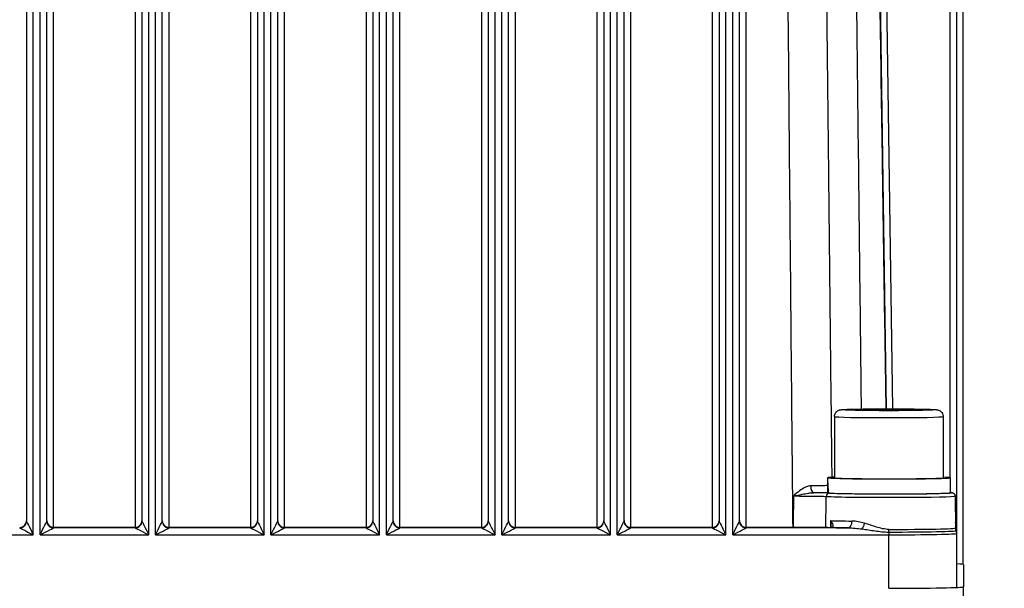
# Model space of a CAD drawing. Units: millimetres. Extents: x 222 to 2986, y 28 to 3891.
# Drawn here: x 794 to 939, y 1731 to 1815 of the extents above; entities that cross this region are included whole.
import ezdxf

# ---------------------------------------------------------------- set-up
doc = ezdxf.new("R2010")
doc.units = ezdxf.units.MM
doc.header["$LTSCALE"] = 14.285714
doc.layers.add('Dimensions(Hillmar_metric)', color=7, linetype='Continuous', lineweight=13)
doc.layers.add('Visible Edges(Hillmar_metric)', color=7, linetype='Continuous', lineweight=25)
doc.layers.add('Visible Tangent Edges(Hillmar_Metric)', color=7, linetype='Continuous', lineweight=25, true_color=0xc0c0c0)
doc.styles.add('Hillmar_metric_Dimensions', font='arial.ttf')
doc.dimstyles.new('DEFAULT-ISO-Method 1b-Hillmar_metric', dxfattribs={"dimscale": 14.285714, "dimtxt": 2, "dimasz": 2.5, "dimexe": 1, "dimexo": 1, "dimgap": 0.25, "dimtad": 1, "dimtih": 1, "dimtoh": 1, "dimrnd": 1e-08, "dimdsep": 46, "dimtxsty": 'Hillmar_metric_Dimensions', "dimcen": 0.09, "dimdle": 8, "dimclrd": 7, "dimclre": 7, "dimclrt": 7, "dimazin": 2, "dimtfac": 0.75, "dimtmove": 0, "dimatfit": 3, "dimfxl": 1, "dimtolj": 1, "dimlwd": 9, "dimlwe": 9, "dimarcsym": 0})

# ---------------------------------------------------------------- blocks, each defined once
blk = doc.blocks.new('*D28')
at = {"layer": 'Defpoints', "color": 0, "linetype": 'Continuous', "transparency": 16777216}
for p in [(1086.55, 2099.69), (426.55, 1939.88), (1086.55, 1415.36)]:
    blk.add_point(p, dxfattribs=at)
at = {"layer": 'Dimensions(Hillmar_metric)', "color": 7, "linetype": 'Continuous', "lineweight": 9, "transparency": 16777216}
for p, q in [((426.55, 1954.17), (426.55, 2113.98)), ((1086.55, 1429.65), (1086.55, 2113.98)), ((462.27, 2099.69), (1050.84, 2099.69))]:
    blk.add_line(p, q, dxfattribs=at)
at = {"layer": 'Dimensions(Hillmar_metric)', "color": 7, "linetype": 'Continuous', "transparency": 16777216}
for points in [[(462.27, 2105.64), (462.27, 2093.74), (426.55, 2099.69)], [(1050.84, 2105.64), (1050.84, 2093.74), (1086.55, 2099.69)]]:
    blk.add_solid(points, dxfattribs=at)
at = {"layer": 'Dimensions(Hillmar_metric)', "color": 7, "linetype": 'Continuous', "lineweight": 13, "transparency": 16777216, "insert": (754.62, 2121.99), "char_height": 28.5714, "attachment_point": 5, "style": 'Hillmar_metric_Dimensions'}
blk.add_mtext('\\A1;660 (MANUAL RELEASE)', dxfattribs=at)

msp = doc.modelspace()

# ---------------------------------------------------------------- linework, layer by layer
at = {"layer": 'Visible Edges(Hillmar_metric)'}
for p, q in [((933.2238, 1734.3646), (933.2238, 1893.236)), ((795.2738, 1879.6006), (795.2738, 1740.7419)), ((798.2738, 1740.7419), (798.2738, 1879.6006)), ((812.2738, 1879.6006), (812.2738, 1740.7419)), ((815.2738, 1740.7419), (815.2738, 1879.6006)), ((829.2738, 1879.6006), (829.2738, 1740.7419)), ((832.2738, 1740.7419), (832.2738, 1879.6006)), ((846.2738, 1879.6006), (846.2738, 1740.7419)), ((849.2738, 1740.7419), (849.2738, 1879.6006)), ((863.2738, 1879.6006), (863.2738, 1740.7419)), ((866.2738, 1740.7419), (866.2738, 1879.6006)), ((880.2738, 1879.6006), (880.2738, 1740.7419)), ((883.2738, 1740.7419), (883.2738, 1879.6006)), ((897.2738, 1879.6006), (897.2738, 1740.7419)), ((900.2738, 1740.7419), (900.2738, 1879.6006)), ((932.2738, 1739.3743), (932.2738, 1880.2326)), ((914.2738, 1756.1167), (914.2738, 1747.1185)), ((917.655, 1757.1165), (919.9644, 1757.1955)), ((919.9644, 1757.0375), (917.655, 1757.1165)), ((919.9644, 1757.1955), (924.5832, 1757.1955)), ((919.9644, 1757.0375), (919.9644, 1757.1955)), ((924.5832, 1757.0375), (919.9644, 1757.0375)), ((924.5832, 1757.1955), (926.8926, 1757.1165)), ((924.5832, 1757.0375), (924.5832, 1757.1955)), ((926.8926, 1757.1165), (924.5832, 1757.0375)), ((930.2738, 1756.1167), (930.2738, 1747.1185)), ((913.2238, 1746.3565), (913.2238, 1744.9189)), ((913.2345, 1747.1272), (914.2738, 1747.1272)), ((914.2859, 1747.1098), (913.2345, 1747.1098)), ((931.3238, 1747.1185), (931.3238, 1744.9189)), ((913.385, 1744.9025), (913.262, 1744.9025)), ((932.0206, 1744.4278), (932.1029, 1739.7119)), ((811.2738, 1739.7917), (799.2738, 1739.7917)), ((828.2738, 1739.7917), (816.2738, 1739.7917)), ((845.2738, 1739.7917), (833.2738, 1739.7917)), ((862.2738, 1739.7917), (850.2738, 1739.7917)), ((879.2738, 1739.7917), (867.2738, 1739.7917)), ((896.2738, 1739.7917), (884.2738, 1739.7917)), ((913.2197, 1739.7917), (901.2738, 1739.7917)), ((932.2738, 1738.9201), (932.2738, 1739.3743)), ((932.2738, 1731.0691), (932.2738, 1738.9201)), ((933.259, 1734.3472), (933.259, 1731.0691)), ((933.259, 1729.4819), (933.259, 1731.0691))]:
    msp.add_line(p, q, dxfattribs=at)
for centre, start, end in [((794.2738, 1740.7917), 270, 0), ((799.2738, 1740.7917), 180, 270), ((811.2738, 1740.7917), 270, 0), ((816.2738, 1740.7917), 180, 270), ((828.2738, 1740.7917), 270, 0), ((833.2738, 1740.7917), 180, 270), ((845.2738, 1740.7917), 270, 0), ((850.2738, 1740.7917), 180, 270), ((862.2738, 1740.7917), 270, 0), ((867.2738, 1740.7917), 180, 270), ((879.2738, 1740.7917), 270, 0), ((896.2738, 1740.7917), 270, 0)]:
    msp.add_arc(centre, 1, start, end, dxfattribs=at)
for centre, major_axis, ratio, start_param, end_param in [((922.2738, 1746.3565), (0, 15.8507), 0.57095195, 1.52215837, 1.66265702), ((922.2738, 1747.1185), (-9.05, 0), 0.01974781, 0.04863796, 3.62808568), ((922.2738, 1747.1185), (-9.05, 0), 0.01974781, 5.79669228, 6.23454735), ((922.2738, 1747.8804), (0, 15.8507), 0.57095195, 1.61943429, 1.76090858), ((922.2738, 1747.1185), (8, 0), 0.01974781, 3.14159265, 6.28318531), ((922.2738, 1744.9189), (-9.05, 0), 0.01974781, 0.19011225, 3.14159265), ((913.2198, 1739.8201), (1.4601, 0), 0.01946169, 4.71233138, 4.97334127), ((922.2738, 1734.3472), (10.9852, 0), 0.01974781, 0, 0.42674291), ((922.2738, 1731.0691), (10.9852, 0), 0.01974781, 4.71238898, 6.28318531)]:
    msp.add_ellipse(centre, major_axis=major_axis, ratio=ratio, start_param=start_param, end_param=end_param, dxfattribs=at)
for points, knots in [([(914.2738, 1756.1167), (914.2738, 1756.2247), (914.2923, 1756.3319), (914.3555, 1756.5275), (914.4012, 1756.6127), (914.5064, 1756.7676), (914.5653, 1756.827), (914.6865, 1756.9333), (914.7426, 1756.9677), (914.8441, 1757.0247), (914.8852, 1757.042), (914.962, 1757.072), (914.9934, 1757.0815), (915.0645, 1757.1015), (915.0953, 1757.1078), (915.1997, 1757.1278), (915.2498, 1757.1328), (915.5042, 1757.1582), (915.7616, 1757.1706), (916.5174, 1757.1973), (917.017, 1757.2095), (918.1705, 1757.2298), (918.8182, 1757.2379), (920.2059, 1757.2496), (920.9452, 1757.2532), (922.4429, 1757.2557), (923.2011, 1757.2545), (924.6612, 1757.2475), (925.3627, 1757.2417), (926.6402, 1757.2259), (927.2154, 1757.2159), (928.1872, 1757.1927), (928.5799, 1757.1795), (929.0266, 1757.1563), (929.1506, 1757.1482), (929.3195, 1757.1302), (929.3678, 1757.1257), (929.4854, 1757.1004), (929.5211, 1757.0924), (929.5983, 1757.0667), (929.6222, 1757.0582), (929.6956, 1757.0275), (929.7514, 1757.0032), (929.8977, 1756.9038), (929.9824, 1756.841), (930.1386, 1756.6304), (930.2044, 1756.5136), (930.2623, 1756.2882), (930.2738, 1756.2026), (930.2738, 1756.1167)], [4.71238898, 4.71238898, 4.71238898, 4.71238898, 4.71876802, 4.71876802, 4.72579401, 4.72579401, 4.73489356, 4.73489356, 4.74752049, 4.74752049, 4.76295085, 4.76295085, 4.78240672, 4.78240672, 4.81511353, 4.81511353, 4.90781972, 4.90781972, 5.22197899, 5.22197899, 5.55610438, 5.55610438, 5.87923585, 5.87923585, 6.20057643, 6.20057643, 6.52149434, 6.52149434, 6.84253269, 6.84253269, 7.16443431, 7.16443431, 7.49007813, 7.49007813, 7.67081965, 7.67081965, 7.76240064, 7.76240064, 7.79473258, 7.79473258, 7.80672562, 7.80672562, 7.82495118, 7.82495118, 7.83933207, 7.83933207, 7.84890756, 7.84890756, 7.85398163, 7.85398163, 7.85398163, 7.85398163]), ([(931.3238, 1744.9585), (931.4026, 1744.9518), (931.4663, 1744.9451), (931.5637, 1744.9298), (931.596, 1744.9253), (931.6785, 1744.8992), (931.7084, 1744.8901), (931.7741, 1744.8533), (931.7913, 1744.8428), (931.8414, 1744.8064), (931.879, 1744.7758), (931.9499, 1744.6814), (931.9816, 1744.6264), (932.0128, 1744.5168), (932.0198, 1744.4726), (932.0206, 1744.4278)], [2.913627035, 2.913627035, 2.913627035, 2.913627035, 3.017222496, 3.017222496, 3.079235192, 3.079235192, 3.106302391, 3.106302391, 3.114436363, 3.114436363, 3.126784903, 3.126784903, 3.135978717, 3.135978717, 3.141247887, 3.141247887, 3.141247887, 3.141247887]), ([(883.2738, 1740.8209), (883.2738, 1740.7394), (883.2832, 1740.6571), (883.3213, 1740.4953), (883.3501, 1740.4158), (883.4274, 1740.264), (883.4768, 1740.1902), (883.5971, 1740.0552), (883.6686, 1739.9931), (883.7792, 1739.9235), (883.8088, 1739.9069), (883.8873, 1739.8683), (883.938, 1739.8483), (884.001, 1739.8295), (884.0124, 1739.8264), (884.0238, 1739.8235)], [-0.000674082, -0.000674082, -0.000674082, -0.000674082, 0.06092145, 0.06092145, 0.122516982, 0.122516982, 0.184112514, 0.184112514, 0.245708046, 0.245708046, 0.267066039, 0.267066039, 0.300083309, 0.300083309, 0.307303577, 0.307303577, 0.307303577, 0.307303577]), ([(900.2738, 1740.8209), (900.2738, 1740.7394), (900.2832, 1740.6571), (900.3213, 1740.4952), (900.3501, 1740.4158), (900.4275, 1740.2639), (900.4769, 1740.1902), (900.5971, 1740.0551), (900.6686, 1739.9931), (900.7792, 1739.9235), (900.8088, 1739.9069), (900.8873, 1739.8683), (900.938, 1739.8483), (901.001, 1739.8295), (901.0124, 1739.8264), (901.0238, 1739.8235)], [-0.000688874, -0.000688874, -0.000688874, -0.000688874, 0.060904317, 0.060904317, 0.122497508, 0.122497508, 0.184090699, 0.184090699, 0.24568389, 0.24568389, 0.267039278, 0.267039278, 0.300060749, 0.300060749, 0.307277081, 0.307277081, 0.307277081, 0.307277081]), ([(884.2738, 1739.7917), (884.257, 1739.7917), (884.2401, 1739.7921), (884.2065, 1739.7938), (884.1896, 1739.7951), (884.1561, 1739.7985), (884.1394, 1739.8006), (884.1061, 1739.8057), (884.0895, 1739.8087), (884.0565, 1739.8154), (884.0401, 1739.8192), (884.0238, 1739.8235)], [4.71238898, 4.71238898, 4.71238898, 4.71238898, 4.762925031, 4.762925031, 4.813461082, 4.813461082, 4.863997133, 4.863997133, 4.914533184, 4.914533184, 4.965069236, 4.965069236, 4.965069236, 4.965069236]), ([(901.2738, 1739.7917), (901.257, 1739.7917), (901.2401, 1739.7921), (901.2065, 1739.7938), (901.1896, 1739.7951), (901.1561, 1739.7985), (901.1394, 1739.8006), (901.1061, 1739.8057), (901.0895, 1739.8087), (901.0565, 1739.8154), (901.0401, 1739.8192), (901.0238, 1739.8235)], [4.71238898, 4.71238898, 4.71238898, 4.71238898, 4.762925031, 4.762925031, 4.813461082, 4.813461082, 4.863997133, 4.863997133, 4.914533184, 4.914533184, 4.965069236, 4.965069236, 4.965069236, 4.965069236]), ([(913.5965, 1739.7927), (913.6313, 1739.7928), (913.6612, 1739.7947), (913.7061, 1739.7996), (913.7227, 1739.8025), (913.7482, 1739.8081), (913.7568, 1739.8107), (913.7655, 1739.8138), (913.7671, 1739.8146), (913.7671, 1739.8146)], [0.0384140666, 0.0384140666, 0.0384140666, 0.0384140666, 0.0588711775, 0.0588711775, 0.0758883157, 0.0758883157, 0.0934220845, 0.0934220845, 0.1068824122, 0.1068824122, 0.1068824122, 0.1068824122]), ([(913.7316, 1739.8045), (913.7344, 1739.8186), (913.7373, 1739.8369), (913.7403, 1739.8727), (913.741, 1739.8876), (913.7414, 1739.9038)], [0.2306150615, 0.2306150615, 0.2306150615, 0.2306150615, 0.2544181785, 0.2544181785, 0.2689224113, 0.2689224113, 0.2689224113, 0.2689224113]), ([(932.1583, 1739.4042), (932.1583, 1739.4043), (932.1579, 1739.4054), (932.1555, 1739.4118), (932.1528, 1739.4184), (932.1434, 1739.4486), (932.1408, 1739.4572), (932.1335, 1739.484), (932.1283, 1739.5029), (932.1169, 1739.5605), (932.1112, 1739.59), (932.1049, 1739.6609), (932.1034, 1739.6835), (932.1029, 1739.7119)], [0.3592946381, 0.3592946381, 0.3592946381, 0.3592946381, 0.3716238653, 0.3716238653, 0.3922696356, 0.3922696356, 0.3984379487, 0.3984379487, 0.4059574812, 0.4059574812, 0.4110150698, 0.4110150698, 0.4129154059, 0.4129154059, 0.4129154059, 0.4129154059])]:
    msp.add_open_spline(points, degree=3, knots=knots, dxfattribs=at)
at = {"layer": 'Visible Tangent Edges(Hillmar_Metric)'}
for p, q in [((919.9106, 1889.5906), (921.8744, 1757.2547)), ((922.8748, 1757.2544), (920.9105, 1889.6252)), ((799.2738, 1739.7917), (799.2738, 1889.2226)), ((811.2738, 1889.2226), (811.2738, 1739.7917)), ((816.2738, 1739.7917), (816.2738, 1889.2226)), ((828.2738, 1889.2226), (828.2738, 1739.7917)), ((833.2738, 1739.7917), (833.2738, 1889.2226)), ((845.2738, 1889.2226), (845.2738, 1739.7917)), ((850.2738, 1739.7917), (850.2738, 1889.2226)), ((862.2738, 1889.2226), (862.2738, 1739.7917)), ((867.2738, 1739.7917), (867.2738, 1889.2226)), ((879.2738, 1889.2226), (879.2738, 1739.7917)), ((884.2738, 1739.7917), (884.2738, 1889.2226)), ((896.2738, 1889.2226), (896.2738, 1739.7917)), ((901.2738, 1739.7917), (901.2738, 1889.2226)), ((796.2738, 1738.7226), (796.2738, 1879.5809)), ((797.2738, 1738.7226), (797.2738, 1879.5809)), ((813.2738, 1738.7226), (813.2738, 1879.5809)), ((814.2738, 1738.7226), (814.2738, 1879.5809)), ((830.2738, 1738.7226), (830.2738, 1879.5809)), ((831.2738, 1738.7226), (831.2738, 1879.5809)), ((847.2738, 1738.7226), (847.2738, 1879.5809)), ((848.2738, 1738.7226), (848.2738, 1879.5809)), ((864.2738, 1738.7226), (864.2738, 1879.5809)), ((865.2738, 1738.7226), (865.2738, 1879.5809)), ((881.2738, 1738.7226), (881.2738, 1879.5809)), ((882.2738, 1738.7226), (882.2738, 1879.5809)), ((898.2738, 1738.7226), (898.2738, 1879.5809)), ((899.2738, 1738.7226), (899.2738, 1879.5809)), ((931.2738, 1880.2128), (931.2738, 1747.1372)), ((780.2738, 1738.7226), (796.2738, 1738.7226)), ((797.2738, 1738.7226), (813.2738, 1738.7226)), ((799.2738, 1739.7915), (799.2738, 1739.7917)), ((799.2738, 1739.7915), (811.2738, 1739.7915)), ((799.2738, 1739.7421), (799.2738, 1739.7915)), ((811.2738, 1739.7421), (799.2738, 1739.7421)), ((811.2738, 1739.7915), (811.2738, 1739.7917)), ((811.2738, 1739.7915), (811.2738, 1739.7421)), ((814.2738, 1738.7226), (830.2738, 1738.7226)), ((816.2738, 1739.7915), (816.2738, 1739.7917)), ((816.2738, 1739.7915), (828.2738, 1739.7915)), ((816.2738, 1739.7421), (816.2738, 1739.7915)), ((828.2738, 1739.7421), (816.2738, 1739.7421)), ((828.2738, 1739.7915), (828.2738, 1739.7917)), ((828.2738, 1739.7915), (828.2738, 1739.7421)), ((831.2738, 1738.7226), (847.2738, 1738.7226)), ((833.2738, 1739.7915), (833.2738, 1739.7917)), ((833.2738, 1739.7915), (845.2738, 1739.7915)), ((833.2738, 1739.7421), (833.2738, 1739.7915)), ((845.2738, 1739.7421), (833.2738, 1739.7421)), ((845.2738, 1739.7915), (845.2738, 1739.7917)), ((845.2738, 1739.7915), (845.2738, 1739.7421)), ((848.2738, 1738.7226), (864.2738, 1738.7226)), ((850.2738, 1739.7915), (850.2738, 1739.7917)), ((850.2738, 1739.7915), (862.2738, 1739.7915)), ((850.2738, 1739.7421), (850.2738, 1739.7915)), ((862.2738, 1739.7421), (850.2738, 1739.7421)), ((862.2738, 1739.7915), (862.2738, 1739.7917)), ((862.2738, 1739.7915), (862.2738, 1739.7421)), ((865.2738, 1738.7226), (881.2738, 1738.7226)), ((867.2738, 1739.7915), (867.2738, 1739.7917)), ((867.2738, 1739.7915), (879.2738, 1739.7915)), ((867.2738, 1739.7421), (867.2738, 1739.7915)), ((879.2738, 1739.7421), (867.2738, 1739.7421)), ((879.2738, 1739.7915), (879.2738, 1739.7917)), ((879.2738, 1739.7915), (879.2738, 1739.7421)), ((882.2738, 1738.7226), (898.2738, 1738.7226)), ((884.2738, 1739.7915), (884.2738, 1739.7917)), ((884.2738, 1739.7915), (896.2738, 1739.7915)), ((884.2738, 1739.7421), (884.2738, 1739.7915)), ((896.2738, 1739.7421), (884.2738, 1739.7421)), ((896.2738, 1739.7915), (896.2738, 1739.7917)), ((896.2738, 1739.7915), (896.2738, 1739.7421)), ((899.2738, 1738.7226), (922.2738, 1738.7226)), ((901.2738, 1739.7917), (901.2738, 1739.7915)), ((901.2738, 1739.7915), (913.2197, 1739.7915)), ((901.2738, 1739.7421), (901.2738, 1739.7915)), ((916.2892, 1739.7421), (901.2738, 1739.7421)), ((913.2197, 1739.7917), (913.2197, 1739.7915)), ((922.2738, 1739.1289), (922.2738, 1739.5177)), ((922.2738, 1739.1289), (922.2738, 1738.7226)), ((922.2738, 1730.8716), (922.2738, 1738.7226))]:
    msp.add_line(p, q, dxfattribs=at)
for centre, major_axis, ratio, start_param, end_param in [((922.2738, 1756.1167), (-8, 0), 0.01974781, 0, 3.14159265), ((911.178, 1745.9171), (0.0091, -1), 0.41673848, 4.70806107, 6.26145946), ((913.5265, 1744.3598), (0.0288, 0.4992), 0.9457938, 0.06084349, 1.61418656), ((922.2738, 1744.4277), (-9.7467, 0), 0.01974781, 0.33019765, 3.14193742), ((922.2738, 1744.9189), (9.2468, 0), 0.01974781, 3.47179031, 6.48988157), ((794.2738, 1740.7913), (1, 0), 0.99980499, 4.71238898, 6.28318531), ((794.2738, 1740.7419), (1, 0), 0.99980499, 4.71238898, 6.28318531), ((796.2738, 1738.7423), (-1, 1.9997), 0.00395055, 0.00790001, 1.57869634), ((797.2738, 1738.7423), (1, 1.9997), 0.00395055, 4.70448897, 6.2752853), ((799.2738, 1740.7913), (-1, 0), 0.99980499, 0, 1.57079633), ((799.2738, 1740.7419), (-1, 0), 0.99980499, 0, 1.57079633), ((811.2738, 1740.7913), (1, 0), 0.99980499, 4.71238898, 6.28318531), ((811.2738, 1740.7419), (1, 0), 0.99980499, 4.71238898, 6.28318531), ((813.2738, 1738.7423), (-1, 1.9997), 0.00395055, 0.00790001, 1.57869634), ((814.2738, 1738.7423), (1, 1.9997), 0.00395055, 4.70448897, 6.2752853), ((816.2738, 1740.7913), (-1, 0), 0.99980499, 0, 1.57079633), ((816.2738, 1740.7419), (-1, 0), 0.99980499, 0, 1.57079633), ((828.2738, 1740.7913), (1, 0), 0.99980499, 4.71238898, 6.28318531), ((828.2738, 1740.7419), (1, 0), 0.99980499, 4.71238898, 6.28318531), ((830.2738, 1738.7423), (-1, 1.9997), 0.00395055, 0.00790001, 1.57869634), ((831.2738, 1738.7423), (1, 1.9997), 0.00395055, 4.70448897, 6.2752853), ((833.2738, 1740.7913), (-1, 0), 0.99980499, 0, 1.57079633), ((833.2738, 1740.7419), (-1, 0), 0.99980499, 0, 1.57079633), ((845.2738, 1740.7913), (1, 0), 0.99980499, 4.71238898, 6.28318531), ((845.2738, 1740.7419), (1, 0), 0.99980499, 4.71238898, 6.28318531), ((847.2738, 1738.7423), (-1, 1.9997), 0.00395055, 0.00790001, 1.57869634), ((848.2738, 1738.7423), (1, 1.9997), 0.00395055, 4.70448897, 6.2752853), ((850.2738, 1740.7913), (-1, 0), 0.99980499, 0, 1.57079633), ((850.2738, 1740.7419), (-1, 0), 0.99980499, 0, 1.57079633), ((862.2738, 1740.7913), (1, 0), 0.99980499, 4.71238898, 6.28318531), ((862.2738, 1740.7419), (1, 0), 0.99980499, 4.71238898, 6.28318531), ((864.2738, 1738.7423), (-1, 1.9997), 0.00395055, 0.00790001, 1.57869634), ((865.2738, 1738.7423), (1, 1.9997), 0.00395055, 4.70448897, 6.2752853), ((867.2738, 1740.7913), (-1, 0), 0.99980499, 0, 1.57079633), ((867.2738, 1740.7419), (-1, 0), 0.99980499, 0, 1.57079633), ((879.2738, 1740.7913), (1, 0), 0.99980499, 4.71238898, 6.28318531), ((879.2738, 1740.7419), (1, 0), 0.99980499, 4.71238898, 6.28318531), ((881.2738, 1738.7423), (-1, 1.9997), 0.00395055, 0.00790001, 1.57869634), ((882.2738, 1738.7423), (1, 1.9997), 0.00395055, 4.70448897, 6.2752853), ((884.2738, 1740.7419), (-1, 0), 0.99980499, 0, 1.57079633), ((896.2738, 1740.7913), (1, 0), 0.99980499, 4.71238898, 6.28318531), ((896.2738, 1740.7419), (1, 0), 0.99980499, 4.71238898, 6.28318531), ((898.2738, 1738.7423), (-1, 1.9997), 0.00395055, 0.00790001, 1.57869634), ((899.2738, 1738.7423), (1, 1.9997), 0.00395055, 4.70448897, 6.2752853), ((901.2738, 1740.7419), (-1, 0), 0.99980499, 0, 1.57079633), ((922.2738, 1740.9022), (9.8083, 0), 0.01974781, 3.64801261, 4.12556809), ((916.2892, 1740.7419), (-0.0131, -0.9999), 0.55360858, 0.02371543, 1.57705846), ((918.3318, 1740.4109), (-0.2502, -0.9682), 0.3541621, 0.6304536, 1.66304638), ((931.2738, 1739.3743), (0, 1.9799), 0.50508566, 4.71238898, 5.3305539), ((796.2738, 1738.7423), (-2, 0.9999), 0.00789962, 0.00394933, 1.57474565), ((797.2738, 1738.7423), (2, 0.9999), 0.00789962, 4.70843965, 6.27923598), ((813.2738, 1738.7423), (-2, 0.9999), 0.00789962, 0.00394933, 1.57474565), ((814.2738, 1738.7423), (2, 0.9999), 0.00789962, 4.70843965, 6.27923598), ((830.2738, 1738.7423), (-2, 0.9999), 0.00789962, 0.00394933, 1.57474565), ((831.2738, 1738.7423), (2, 0.9999), 0.00789962, 4.70843965, 6.27923598), ((847.2738, 1738.7423), (-2, 0.9999), 0.00789962, 0.00394933, 1.57474565), ((848.2738, 1738.7423), (2, 0.9999), 0.00789962, 4.70843965, 6.27923598), ((864.2738, 1738.7423), (-2, 0.9999), 0.00789962, 0.00394933, 1.57474565), ((865.2738, 1738.7423), (2, 0.9999), 0.00789962, 4.70843965, 6.27923598), ((881.2738, 1738.7423), (-2, 0.9999), 0.00789962, 0.00394933, 1.57474565), ((882.2738, 1738.7423), (2, 0.9999), 0.00789962, 4.70843965, 6.27923598), ((883.7738, 1738.8552), (0.25, 0.9683), 0.00493695, 6.26406316, 6.28318529), ((884.2738, 1740.7913), (1, 0), 0.99980499, 4.45970873, 4.71238898), ((898.2738, 1738.7423), (-2, 0.9999), 0.00789962, 0.00394933, 1.57474565), ((899.2738, 1738.7423), (2, 0.9999), 0.00789962, 4.70843965, 6.27923598), ((900.7738, 1738.8552), (0.25, 0.9683), 0.00493695, 6.26406317, 6.28318531), ((901.2738, 1740.7913), (1, 0), 0.99980499, 4.45970873, 4.71238898), ((913.6017, 1738.7927), (-0.0052, 1), 0.25450467, 6.26276367, 6.28318531), ((922.2738, 1739.9199), (10.8081, 0), 0.01974781, 3.78113054, 4.12556809), ((922.2738, 1739.7118), (9.8291, 0), 0.01974781, 4.71238898, 6.28318531), ((922.2738, 1739.3246), (9.9145, 0), 0.01974781, 4.71238898, 6.28318531), ((922.2738, 1738.9201), (10, 0), 0.01974781, 4.71238898, 6.28318531), ((931.2738, 1739.3743), (1, 0), 0.96030937, 0, 0.59968544), ((933.1027, 1739.7292), (-1, 0), 0.99980499, 0.01745329, 0.41661268), ((931.2738, 1738.9201), (1, 0), 0.99980499, 0, 0.41661268)]:
    msp.add_ellipse(centre, major_axis=major_axis, ratio=ratio, start_param=start_param, end_param=end_param, dxfattribs=at)
msp.add_ellipse((922.2738, 1757.1165), major_axis=(7, 0), ratio=0.01974781, dxfattribs=at)
for points, knots in [([(906.7455, 1891.4799), (906.7888, 1886.4407), (906.8324, 1881.4014), (906.962, 1866.445), (907.0488, 1856.5278), (907.1909, 1840.4124), (907.2459, 1834.2142), (907.3357, 1824.1421), (907.3703, 1820.2682), (907.4747, 1808.6465), (907.5448, 1800.8987), (907.7282, 1780.7545), (907.8424, 1768.3581), (908.0083, 1750.5717), (908.0589, 1745.1817), (908.1097, 1739.7917)], [-16.80676386, -16.80676386, -16.80676386, -16.80676386, -15.29491398, -15.29491398, -12.31961157, -12.31961157, -10.46004756, -10.46004756, -9.29782005, -9.29782005, -6.97336504, -6.97336504, -3.25423702, -3.25423702, -1.63714539, -1.63714539, -1.63714539, -1.63714539]), ([(913.9125, 1747.1868), (913.8799, 1750.136), (913.8475, 1753.0852), (913.679, 1768.43), (913.5444, 1780.8256), (913.3281, 1800.9685), (913.2455, 1808.7158), (913.1224, 1820.3368), (913.0815, 1824.2104), (912.9755, 1834.2819), (912.9106, 1840.4798), (912.7429, 1856.5943), (912.6405, 1866.5109), (912.4874, 1881.4665), (912.4361, 1886.5055), (912.3849, 1891.5445)], [2.36936895, 2.36936895, 2.36936895, 2.36936895, 3.25423702, 3.25423702, 6.97336504, 6.97336504, 9.29782005, 9.29782005, 10.46004756, 10.46004756, 12.31961157, 12.31961157, 15.29491398, 15.29491398, 16.80676386, 16.80676386, 16.80676386, 16.80676386]), ([(916.6086, 1891.6279), (916.6697, 1886.5891), (916.7306, 1881.5503), (916.9109, 1866.5952), (917.0298, 1856.6789), (917.2218, 1840.5649), (917.2953, 1834.3672), (917.4143, 1824.296), (917.46, 1820.4224), (917.5966, 1808.8017), (917.6872, 1801.0546), (917.917, 1781.2814), (918.0555, 1769.2552), (918.1927, 1757.2291)], [-16.80676387, -16.80676387, -16.80676387, -16.80676387, -15.29491399, -15.29491399, -12.31961157, -12.31961157, -10.46004756, -10.46004756, -9.29782005, -9.29782005, -6.97336504, -6.97336504, -3.36505096, -3.36505096, -3.36505096, -3.36505096]), ([(921.8724, 1757.2547), (921.6935, 1769.3105), (921.5147, 1781.3662), (921.2209, 1801.1688), (921.1059, 1808.9157), (920.9335, 1820.536), (920.8761, 1824.4095), (920.7266, 1834.4804), (920.6347, 1840.6779), (920.3956, 1856.7914), (920.2485, 1866.7074), (920.0266, 1881.662), (919.9519, 1886.7006), (919.8771, 1891.7392)], [3.35604654, 3.35604654, 3.35604654, 3.35604654, 6.97336504, 6.97336504, 9.29782005, 9.29782005, 10.46004756, 10.46004756, 12.31961157, 12.31961157, 15.29491399, 15.29491399, 16.80676387, 16.80676387, 16.80676387, 16.80676387]), ([(910.7612, 1745.9177), (910.6484, 1745.9167), (910.5336, 1745.9017), (910.236, 1745.8331), (910.0553, 1745.7628), (909.6235, 1745.5476), (909.3752, 1745.3823), (908.8202, 1744.9645), (908.5156, 1744.6972), (908.212, 1744.4308)], [-0.342843657, -0.342843657, -0.342843657, -0.342843657, -0.299861142, -0.299861142, -0.231089118, -0.231089118, -0.13146554, -0.13146554, 0.000776049, 0.000776049, 0.000776049, 0.000776049]), ([(913.2235, 1745.9575), (913.1008, 1745.9542), (912.9706, 1745.9509), (912.2523, 1745.9348), (911.5389, 1745.9244), (910.7612, 1745.9177)], [0.155295682, 0.155295682, 0.155295682, 0.155295682, 0.224990152, 0.224990152, 0.5211456, 0.5211456, 0.5211456, 0.5211456]), ([(908.212, 1744.4308), (908.6505, 1744.5199), (909.0898, 1744.6084), (909.8071, 1744.7456), (910.102, 1744.7995), (910.5561, 1744.869), (910.7304, 1744.8916), (910.9932, 1744.913), (911.0888, 1744.9175), (911.178, 1744.9173)], [-0.000776049, -0.000776049, -0.000776049, -0.000776049, 0.13146554, 0.13146554, 0.231089118, 0.231089118, 0.299861142, 0.299861142, 0.342843657, 0.342843657, 0.342843657, 0.342843657]), ([(908.212, 1744.4308), (909.0145, 1744.4322), (909.8329, 1744.4294), (910.9556, 1744.419), (911.3373, 1744.414), (912.061, 1744.401), (912.3895, 1744.3928), (912.8137, 1744.3778), (912.949, 1744.3717), (913.0536, 1744.3653)], [-0.690523734, -0.690523734, -0.690523734, -0.690523734, -0.42561211, -0.42561211, -0.276679934, -0.276679934, -0.106415359, -0.106415359, 0, 0, 0, 0]), ([(913.5265, 1744.8597), (913.4115, 1744.8663), (913.2626, 1744.8728), (912.796, 1744.8887), (912.4346, 1744.8975), (911.7532, 1744.9097), (911.4733, 1744.9138), (911.178, 1744.9173)], [0, 0, 0, 0, 0.106415359, 0.106415359, 0.276679934, 0.276679934, 0.379664523, 0.379664523, 0.379664523, 0.379664523]), ([(883.2738, 1740.8209), (883.2738, 1740.7554), (883.2798, 1740.6893), (883.3043, 1740.559), (883.3226, 1740.4949), (883.3781, 1740.3536), (883.4189, 1740.2771), (883.5046, 1740.1582), (883.5423, 1740.1139), (883.6361, 1740.0221), (883.6953, 1739.9751), (883.8096, 1739.9051), (883.8621, 1739.8789), (883.9522, 1739.844), (883.9878, 1739.8325), (884.0238, 1739.8233)], [-0.000674082, -0.000674082, -0.000674082, -0.000674082, 0.04965273, 0.04965273, 0.099312813, 0.099312813, 0.161777354, 0.161777354, 0.201380956, 0.201380956, 0.249366632, 0.249366632, 0.285020137, 0.285020137, 0.307303577, 0.307303577, 0.307303577, 0.307303577]), ([(900.2738, 1740.8209), (900.2738, 1740.7204), (900.288, 1740.6186), (900.3464, 1740.4207), (900.3899, 1740.3249), (900.4507, 1740.2341), (900.5114, 1740.1433), (900.5887, 1740.0584), (900.7821, 1739.9138), (900.8993, 1739.8554), (901.0238, 1739.8233)], [-0.000688874, -0.000688874, -0.000688874, -0.000688874, 0.07647924, 0.07647924, 0.153294104, 0.153294104, 0.153294104, 0.230108968, 0.230108968, 0.307277081, 0.307277081, 0.307277081, 0.307277081]), ([(913.6017, 1739.7925), (913.6275, 1739.7925), (913.6525, 1739.7931), (913.7671, 1739.7993), (913.8468, 1739.8144), (913.9562, 1739.8594), (913.9942, 1739.8861), (914.0443, 1739.9446), (914.0593, 1739.975), (914.0732, 1740.0289), (914.0759, 1740.0507), (914.0764, 1740.0733), (914.0776, 1740.139), (914.0599, 1740.2107), (913.9971, 1740.368), (913.9499, 1740.4536), (913.8365, 1740.6287), (913.7697, 1740.7187), (913.6966, 1740.8083)], [0.038414067, 0.038414067, 0.038414067, 0.038414067, 0.051348557, 0.051348557, 0.09982519, 0.09982519, 0.138798186, 0.138798186, 0.172261037, 0.172261037, 0.193175319, 0.193175319, 0.193175319, 0.25390218, 0.25390218, 0.31980022, 0.31980022, 0.386350638, 0.386350638, 0.386350638, 0.386350638]), ([(913.6966, 1740.8083), (913.7157, 1740.6346), (913.7292, 1740.4599), (913.742, 1740.1581), (913.7439, 1740.0291), (913.7414, 1739.9036)], [-0.386350638, -0.386350638, -0.386350638, -0.386350638, -0.31980022, -0.31980022, -0.268922411, -0.268922411, -0.268922411, -0.268922411]), ([(918.6963, 1740.4119), (918.3777, 1740.5024), (918.0606, 1740.5822), (917.4396, 1740.6994), (917.1358, 1740.7371), (916.8428, 1740.7409)], [0, 0, 0, 0, 0.116319902, 0.116319902, 0.232639804, 0.232639804, 0.232639804, 0.232639804]), ([(922.2738, 1739.5177), (921.9612, 1739.5177), (921.6477, 1739.5593), (921.0352, 1739.6898), (920.7353, 1739.7762), (920.4382, 1739.8676), (920.1411, 1739.9589), (919.8473, 1740.0555), (919.2663, 1740.2417), (918.9792, 1740.3315), (918.6963, 1740.4119)], [0, 0, 0, 0, 0.103322187, 0.103322187, 0.206644374, 0.206644374, 0.206644374, 0.309966561, 0.309966561, 0.413288748, 0.413288748, 0.413288748, 0.413288748]), ([(913.2197, 1739.7915), (913.3165, 1739.7915), (913.4142, 1739.7917), (913.5408, 1739.7922), (913.5715, 1739.7923), (913.6017, 1739.7925)], [0, 0, 0, 0, 0.0290411506, 0.0290411506, 0.0383521294, 0.0383521294, 0.0383521294, 0.0383521294]), ([(916.2892, 1739.7421), (916.612, 1739.74), (916.9469, 1739.721), (917.6312, 1739.6621), (917.9807, 1739.622), (918.3318, 1739.5766)], [-0.232639804, -0.232639804, -0.232639804, -0.232639804, -0.116319902, -0.116319902, 0, 0, 0, 0]), ([(918.3318, 1739.5766), (918.6436, 1739.5363), (918.96, 1739.4913), (919.6003, 1739.3981), (919.924, 1739.3497), (920.2514, 1739.304), (920.5788, 1739.2583), (920.9092, 1739.215), (921.5841, 1739.1497), (921.9294, 1739.1289), (922.2738, 1739.1289)], [-0.413288748, -0.413288748, -0.413288748, -0.413288748, -0.309966561, -0.309966561, -0.206644374, -0.206644374, -0.206644374, -0.103322187, -0.103322187, 0, 0, 0, 0]), ([(932.1883, 1739.3246), (932.1883, 1739.3323), (932.1772, 1739.3664), (932.1546, 1739.4169), (932.1528, 1739.4208), (932.151, 1739.4247)], [-0.413288748, -0.413288748, -0.413288748, -0.413288748, -0.297046188, -0.297046188, -0.287523318, -0.287523318, -0.287523318, -0.287523318])]:
    msp.add_open_spline(points, degree=3, knots=knots, dxfattribs=at)
for points in [[(908.212, 1744.4308), (908.2068, 1742.8844), (908.2015, 1741.3381), (908.1963, 1739.7917)], [(911.178, 1744.9173), (911.9262, 1744.9241), (912.6227, 1744.9334), (913.2226, 1744.9447)], [(912.9881, 1739.7917), (913.0099, 1741.3162), (913.0318, 1742.8408), (913.0536, 1744.3653)], [(913.6966, 1740.8083), (913.6899, 1740.471), (913.6833, 1740.1337), (913.6766, 1739.7964)], [(932.1029, 1739.7119), (932.1029, 1739.7118), (932.1029, 1739.7118), (932.1029, 1739.7118)]]:
    msp.add_open_spline(points, degree=3, dxfattribs=at)

# ---------------------------------------------------------------- dimensions: what is measured, and where the dimension line sits
at = {"layer": 'Dimensions(Hillmar_metric)', "color": 7, "linetype": 'Continuous', "lineweight": 13}
dim = msp.add_linear_dim(base=(1086.5549, 2099.6912), p1=(426.5549, 1939.8829), p2=(1086.5549, 1415.3636), angle=180, text='<> (MANUAL RELEASE)', dimstyle='DEFAULT-ISO-Method 1b-Hillmar_metric', override={"dimgap": 0.25, "dimtih": 0, "dimtoh": 0, "dimdec": 2, "dimtol": 0, "dimlim": 0, "dimtp": 0, "dimtm": 0, "dimtdec": 2, "dimtofl": 0, "dimatfit": 1}, dxfattribs=at)
dim.commit()
dim.dimension.update_dxf_attribs({"geometry": '*D28', "text_midpoint": (754.62, 2099.6912), "dimtype": 160})

doc.saveas('drawing.dxf')
